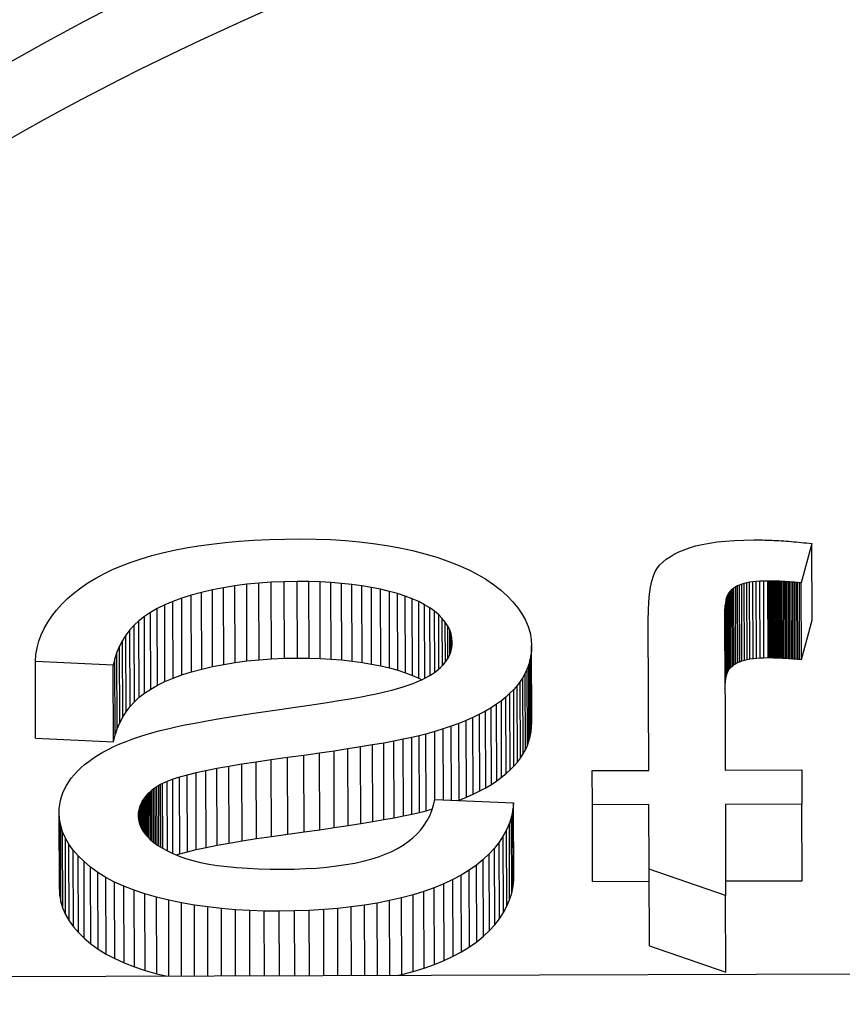
# Model space of a CAD drawing. Units: millimetres. Extents: x 516 to 790, y 0 to 343.
# Drawn here: x 623 to 624, y 117 to 117 of the extents above; entities that cross this region are included whole.
import ezdxf

# ---------------------------------------------------------------- set-up
doc = ezdxf.new("R2010")
doc.units = ezdxf.units.MM

msp = doc.modelspace()

# ---------------------------------------------------------------- linework, layer by layer
for p, q in [((623.43873, 117.08182), (623.44802, 117.08334)), ((623.44802, 117.08334), (623.4577, 117.08466)), ((623.4577, 117.08466), (623.46777, 117.08578)), ((623.46777, 117.08578), (623.47823, 117.08671)), ((623.47823, 117.08671), (623.48909, 117.08744)), ((623.48909, 117.08744), (623.50033, 117.08797)), ((623.50033, 117.08797), (623.51196, 117.08831)), ((623.51196, 117.08831), (623.52399, 117.08845)), ((623.52399, 117.08845), (623.53525, 117.08835)), ((623.53525, 117.08835), (623.54626, 117.08797)), ((623.54626, 117.08797), (623.55701, 117.0873)), ((623.55701, 117.0873), (623.56751, 117.08636)), ((623.56751, 117.08636), (623.57774, 117.08514)), ((623.57774, 117.08514), (623.58772, 117.08364)), ((623.58772, 117.08364), (623.59744, 117.08185)), ((623.81268, 117.08187), (623.81717, 117.08323)), ((623.81717, 117.08323), (623.82208, 117.0844)), ((623.82208, 117.0844), (623.82741, 117.0854)), ((623.82741, 117.0854), (623.83317, 117.08622)), ((623.83317, 117.08622), (623.83935, 117.08686)), ((623.83935, 117.08686), (623.84596, 117.08733)), ((623.84596, 117.08733), (623.853, 117.08762)), ((623.853, 117.08762), (623.86045, 117.08774)), ((623.86045, 117.08774), (623.86205, 117.08774)), ((623.86205, 117.08774), (623.86366, 117.08773)), ((623.86366, 117.08773), (623.86529, 117.08771)), ((623.86529, 117.08771), (623.86694, 117.08768)), ((623.86694, 117.08768), (623.8686, 117.08764)), ((623.8686, 117.08764), (623.87029, 117.08759)), ((623.87029, 117.08759), (623.87199, 117.08753)), ((623.87199, 117.08753), (623.8737, 117.08746)), ((623.8737, 117.08746), (623.87543, 117.08738)), ((623.87543, 117.08738), (623.87718, 117.0873)), ((623.87718, 117.0873), (623.87895, 117.0872)), ((623.87895, 117.0872), (623.88074, 117.08709)), ((623.88074, 117.08709), (623.88254, 117.08697)), ((623.88254, 117.08697), (623.88436, 117.08684)), ((623.88436, 117.08684), (623.88619, 117.08671)), ((623.88619, 117.08671), (623.88805, 117.08656)), ((623.88805, 117.08656), (623.88992, 117.0864)), ((623.88992, 117.0864), (623.89181, 117.08624)), ((623.89181, 117.08624), (623.89371, 117.08606)), ((623.89371, 117.08606), (623.89563, 117.08587)), ((623.90349, 117.08503), (623.89548, 117.05588)), ((623.89563, 117.08587), (623.89757, 117.08568)), ((623.89757, 117.08568), (623.89953, 117.08547)), ((623.89953, 117.08547), (623.9015, 117.08525)), ((623.9015, 117.08525), (623.90349, 117.08503)), ((623.90368, 117.02815), (623.90349, 117.08503)), ((623.4054, 117.07378), (623.41319, 117.07608)), ((623.41319, 117.07608), (623.42132, 117.07819)), ((623.42132, 117.07819), (623.42983, 117.08011)), ((623.42983, 117.08011), (623.43873, 117.08182)), ((623.59744, 117.08185), (623.60691, 117.07979)), ((623.60691, 117.07979), (623.6161, 117.07745)), ((623.6161, 117.07745), (623.62486, 117.07487)), ((623.79816, 117.07526), (623.80131, 117.07707)), ((623.80131, 117.07707), (623.80478, 117.07878)), ((623.80478, 117.07878), (623.80857, 117.08038)), ((623.80857, 117.08038), (623.81268, 117.08187)), ((623.38409, 117.06567), (623.39085, 117.06857)), ((623.39085, 117.06857), (623.39795, 117.07127)), ((623.39795, 117.07127), (623.4054, 117.07378)), ((623.62486, 117.07487), (623.63312, 117.07207)), ((623.63312, 117.07207), (623.64089, 117.06905)), ((623.64089, 117.06905), (623.64816, 117.0658)), ((623.78875, 117.06693), (623.79062, 117.06917)), ((623.79062, 117.06917), (623.79282, 117.07131)), ((623.79282, 117.07131), (623.79533, 117.07334)), ((623.79533, 117.07334), (623.79816, 117.07526)), ((623.37158, 117.05929), (623.37766, 117.06258)), ((623.37766, 117.06258), (623.38409, 117.06567)), ((623.64816, 117.0658), (623.65495, 117.06233)), ((623.65495, 117.06233), (623.66124, 117.05863)), ((623.78576, 117.06107), (623.78715, 117.06432)), ((623.78715, 117.06432), (623.78875, 117.06693)), ((623.36044, 117.05211), (623.36584, 117.0558)), ((623.36584, 117.0558), (623.37158, 117.05929)), ((623.48376, 117.05477), (623.475, 117.05362)), ((623.49276, 117.05567), (623.48376, 117.05477)), ((623.48395, 116.99789), (623.48376, 117.05477)), ((623.50202, 117.05632), (623.49276, 117.05567)), ((623.49295, 116.99879), (623.49276, 117.05567)), ((623.51152, 117.05672), (623.50202, 117.05632)), ((623.50221, 116.99944), (623.50202, 117.05632)), ((623.52127, 117.05688), (623.51152, 117.05672)), ((623.51171, 116.99984), (623.51152, 117.05672)), ((623.52146, 117), (623.52127, 117.05688)), ((623.52987, 117.05681), (623.52127, 117.05688)), ((623.53006, 116.99994), (623.52987, 117.05681)), ((623.53823, 117.05656), (623.52987, 117.05681)), ((623.53842, 116.99968), (623.53823, 117.05656)), ((623.54634, 117.05612), (623.53823, 117.05656)), ((623.54653, 116.99924), (623.54634, 117.05612)), ((623.55421, 117.05549), (623.54634, 117.05612)), ((623.5544, 116.99861), (623.55421, 117.05549)), ((623.56182, 117.05467), (623.55421, 117.05549)), ((623.56201, 116.99779), (623.56182, 117.05467)), ((623.56919, 117.05366), (623.56182, 117.05467)), ((623.66124, 117.05863), (623.66704, 117.05471)), ((623.66704, 117.05471), (623.67235, 117.05057)), ((623.78364, 117.05266), (623.78459, 117.05718)), ((623.78459, 117.05718), (623.78576, 117.06107)), ((623.84978, 117.0542), (623.84828, 117.05353)), ((623.85139, 117.05482), (623.84978, 117.0542)), ((623.84997, 116.99732), (623.84978, 117.0542)), ((623.85316, 117.05537), (623.85139, 117.05482)), ((623.85158, 116.99794), (623.85139, 117.05482)), ((623.85512, 117.05586), (623.85316, 117.05537)), ((623.85335, 116.9985), (623.85316, 117.05537)), ((623.85726, 117.05627), (623.85512, 117.05586)), ((623.85531, 116.99898), (623.85512, 117.05586)), ((623.85959, 117.0566), (623.85726, 117.05627)), ((623.85745, 116.99939), (623.85726, 117.05627)), ((623.86211, 117.05687), (623.85959, 117.0566)), ((623.85978, 116.99972), (623.85959, 117.0566)), ((623.86481, 117.05706), (623.86211, 117.05687)), ((623.86229, 116.99999), (623.86211, 117.05687)), ((623.8677, 117.05718), (623.86481, 117.05706)), ((623.865, 117.00018), (623.86481, 117.05706)), ((623.87078, 117.05723), (623.8677, 117.05718)), ((623.86789, 117.0003), (623.8677, 117.05718)), ((623.87097, 117.00035), (623.87078, 117.05723)), ((623.87156, 117.05723), (623.87078, 117.05723)), ((623.87175, 117.00035), (623.87156, 117.05723)), ((623.87236, 117.05722), (623.87156, 117.05723)), ((623.87255, 117.00034), (623.87236, 117.05722)), ((623.87318, 117.05721), (623.87236, 117.05722)), ((623.87336, 117.00033), (623.87318, 117.05721)), ((623.87402, 117.0572), (623.87318, 117.05721)), ((623.87421, 117.00032), (623.87402, 117.0572)), ((623.87488, 117.05718), (623.87402, 117.0572)), ((623.87507, 117.0003), (623.87488, 117.05718)), ((623.87577, 117.05715), (623.87488, 117.05718)), ((623.87596, 117.00027), (623.87577, 117.05715)), ((623.87667, 117.05712), (623.87577, 117.05715)), ((623.87686, 117.00025), (623.87667, 117.05712)), ((623.8776, 117.05709), (623.87667, 117.05712)), ((623.87779, 117.00021), (623.8776, 117.05709)), ((623.87855, 117.05705), (623.8776, 117.05709)), ((623.87874, 117.00017), (623.87855, 117.05705)), ((623.87953, 117.05701), (623.87855, 117.05705)), ((623.87972, 117.00013), (623.87953, 117.05701)), ((623.88052, 117.05696), (623.87953, 117.05701)), ((623.88071, 117.00008), (623.88052, 117.05696)), ((623.88154, 117.0569), (623.88052, 117.05696)), ((623.88173, 117.00003), (623.88154, 117.0569)), ((623.88258, 117.05685), (623.88154, 117.0569)), ((623.88277, 116.99997), (623.88258, 117.05685)), ((623.88364, 117.05678), (623.88258, 117.05685)), ((623.88383, 116.9999), (623.88364, 117.05678)), ((623.88473, 117.05672), (623.88364, 117.05678)), ((623.88492, 116.99984), (623.88473, 117.05672)), ((623.88583, 117.05664), (623.88473, 117.05672)), ((623.88602, 116.99976), (623.88583, 117.05664)), ((623.88696, 117.05656), (623.88583, 117.05664)), ((623.88715, 116.99969), (623.88696, 117.05656)), ((623.88811, 117.05648), (623.88696, 117.05656)), ((623.8883, 116.9996), (623.88811, 117.05648)), ((623.88928, 117.05639), (623.88811, 117.05648)), ((623.88947, 116.99952), (623.88928, 117.05639)), ((623.89048, 117.0563), (623.88928, 117.05639)), ((623.89067, 116.99942), (623.89048, 117.0563)), ((623.8917, 117.0562), (623.89048, 117.0563)), ((623.89188, 116.99933), (623.8917, 117.0562)), ((623.89293, 117.0561), (623.8917, 117.0562)), ((623.89312, 116.99922), (623.89293, 117.0561)), ((623.89419, 117.05599), (623.89293, 117.0561)), ((623.89438, 116.99912), (623.89419, 117.05599)), ((623.89548, 117.05588), (623.89419, 117.05599)), ((623.89567, 116.999), (623.89548, 117.05588)), ((623.35066, 117.04415), (623.35538, 117.04822)), ((623.35538, 117.04822), (623.36044, 117.05211)), ((623.4426, 117.04661), (623.4355, 117.04438)), ((623.45023, 117.0487), (623.4426, 117.04661)), ((623.44279, 116.98974), (623.4426, 117.04661)), ((623.45824, 117.05059), (623.45023, 117.0487)), ((623.45042, 116.99182), (623.45023, 117.0487)), ((623.4665, 117.05223), (623.45824, 117.05059)), ((623.45843, 116.99371), (623.45824, 117.05059)), ((623.475, 117.05362), (623.4665, 117.05223)), ((623.46669, 116.99535), (623.4665, 117.05223)), ((623.47519, 116.99674), (623.475, 117.05362)), ((623.56938, 116.99678), (623.56919, 117.05366)), ((623.57631, 117.05246), (623.56919, 117.05366)), ((623.5765, 116.99558), (623.57631, 117.05246)), ((623.58319, 117.05108), (623.57631, 117.05246)), ((623.58337, 116.9942), (623.58319, 117.05108)), ((623.58972, 117.04953), (623.58319, 117.05108)), ((623.58991, 116.99265), (623.58972, 117.04953)), ((623.59582, 117.04784), (623.58972, 117.04953)), ((623.59601, 116.99096), (623.59582, 117.04784)), ((623.60148, 117.046), (623.59582, 117.04784)), ((623.67235, 117.05057), (623.67715, 117.04624)), ((623.78239, 117.04171), (623.78291, 117.0475)), ((623.78291, 117.0475), (623.78364, 117.05266)), ((623.84102, 117.0472), (623.84041, 117.04571)), ((623.84172, 117.04837), (623.84102, 117.0472)), ((623.84121, 116.99032), (623.84102, 117.0472)), ((623.84252, 117.04937), (623.84172, 117.04837)), ((623.84191, 116.99149), (623.84172, 117.04837)), ((623.84344, 117.05031), (623.84252, 117.04937)), ((623.84271, 116.99249), (623.84252, 117.04937)), ((623.84448, 117.05119), (623.84344, 117.05031)), ((623.84363, 116.99343), (623.84344, 117.05031)), ((623.84563, 117.05203), (623.84448, 117.05119)), ((623.84467, 116.99431), (623.84448, 117.05119)), ((623.8469, 117.0528), (623.84563, 117.05203)), ((623.84582, 116.99515), (623.84563, 117.05203)), ((623.84828, 117.05353), (623.8469, 117.0528)), ((623.84708, 116.99593), (623.8469, 117.0528)), ((623.84847, 116.99665), (623.84828, 117.05353)), ((623.34247, 117.03564), (623.34635, 117.03995)), ((623.34635, 117.03995), (623.35066, 117.04415)), ((623.42284, 117.03945), (623.41729, 117.03676)), ((623.42891, 117.04199), (623.42284, 117.03945)), ((623.42303, 116.98257), (623.42284, 117.03945)), ((623.4355, 117.04438), (623.42891, 117.04199)), ((623.4291, 116.98511), (623.42891, 117.04199)), ((623.43569, 116.9875), (623.4355, 117.04438)), ((623.60167, 116.98912), (623.60148, 117.046)), ((623.60671, 117.04403), (623.60148, 117.046)), ((623.6069, 116.98715), (623.60671, 117.04403)), ((623.6115, 117.04191), (623.60671, 117.04403)), ((623.61169, 116.98503), (623.6115, 117.04191)), ((623.61586, 117.03966), (623.6115, 117.04191)), ((623.61604, 116.985), (623.61586, 117.03966)), ((623.61978, 117.03726), (623.61586, 117.03966)), ((623.67715, 117.04624), (623.68139, 117.04183)), ((623.68139, 117.04183), (623.68507, 117.03734)), ((623.78209, 117.03528), (623.78239, 117.04171)), ((623.83917, 117.03938), (623.83895, 117.03664)), ((623.83949, 117.0418), (623.83917, 117.03938)), ((623.83936, 116.9825), (623.83917, 117.03938)), ((623.8399, 117.04391), (623.83949, 117.0418)), ((623.83968, 116.98492), (623.83949, 117.0418)), ((623.84041, 117.04571), (623.8399, 117.04391)), ((623.84009, 116.98703), (623.8399, 117.04391)), ((623.8406, 116.98883), (623.84041, 117.04571)), ((623.33902, 117.03123), (623.34247, 117.03564)), ((623.41225, 117.03391), (623.40774, 117.03092)), ((623.41729, 117.03676), (623.41225, 117.03391)), ((623.41244, 116.97704), (623.41225, 117.03391)), ((623.41748, 116.97988), (623.41729, 117.03676)), ((623.61995, 116.98716), (623.61978, 117.03726)), ((623.62327, 117.03472), (623.61978, 117.03726)), ((623.62342, 116.98945), (623.62327, 117.03472)), ((623.62634, 117.03208), (623.62327, 117.03472)), ((623.62647, 116.99188), (623.62634, 117.03208)), ((623.629, 117.02937), (623.62634, 117.03208)), ((623.68507, 117.03734), (623.68818, 117.03279)), ((623.68818, 117.03279), (623.69073, 117.02817)), ((623.782, 117.02822), (623.78209, 117.03528)), ((623.83881, 117.0336), (623.83878, 117.03024)), ((623.83895, 117.03664), (623.83881, 117.0336)), ((623.839, 116.97672), (623.83881, 117.0336)), ((623.83913, 116.97976), (623.83895, 117.03664)), ((623.33339, 117.02208), (623.33599, 117.02671)), ((623.33599, 117.02671), (623.33902, 117.03123)), ((623.40374, 117.02778), (623.40018, 117.02444)), ((623.40774, 117.03092), (623.40374, 117.02778)), ((623.40393, 116.9709), (623.40374, 117.02778)), ((623.40793, 116.97404), (623.40774, 117.03092)), ((623.62911, 116.99442), (623.629, 117.02937)), ((623.63125, 117.02661), (623.629, 117.02937)), ((623.63135, 116.99708), (623.63125, 117.02661)), ((623.63309, 117.02378), (623.63125, 117.02661)), ((623.69073, 117.02817), (623.69272, 117.02348)), ((623.78237, 116.91663), (623.782, 117.02822)), ((623.83878, 117.03024), (623.83916, 116.91682)), ((623.89567, 116.999), (623.90368, 117.02815)), ((623.32947, 117.01252), (623.33122, 117.01735)), ((623.33122, 117.01735), (623.33339, 117.02208)), ((623.39694, 117.02088), (623.39405, 117.01709)), ((623.40018, 117.02444), (623.39694, 117.02088)), ((623.39713, 116.964), (623.39694, 117.02088)), ((623.40036, 116.96757), (623.40018, 117.02444)), ((623.63317, 116.99982), (623.63309, 117.02378)), ((623.63453, 117.02089), (623.63309, 117.02378)), ((623.63459, 117.00271), (623.63453, 117.02089)), ((623.63556, 117.01794), (623.63453, 117.02089)), ((623.6356, 117.00564), (623.63556, 117.01794)), ((623.63618, 117.01493), (623.63556, 117.01794)), ((623.69272, 117.02348), (623.69415, 117.01872)), ((623.69415, 117.01872), (623.69501, 117.01389)), ((623.32815, 117.00758), (623.32947, 117.01252)), ((623.39149, 117.01308), (623.38927, 117.00883)), ((623.39405, 117.01709), (623.39149, 117.01308)), ((623.39168, 116.9562), (623.39149, 117.01308)), ((623.39424, 116.96021), (623.39405, 117.01709)), ((623.6362, 117.00886), (623.63618, 117.01493)), ((623.6364, 117.01185), (623.63618, 117.01493)), ((623.63632, 117.00977), (623.6364, 117.01185)), ((623.69501, 117.01389), (623.6953, 117.00899)), ((623.32725, 117.00254), (623.32815, 117.00758)), ((623.38739, 117.00436), (623.38584, 116.99966)), ((623.38927, 117.00883), (623.38739, 117.00436)), ((623.38758, 116.94748), (623.38739, 117.00436)), ((623.38946, 116.95195), (623.38927, 117.00883)), ((623.63426, 117.00189), (623.63503, 117.00379)), ((623.63503, 117.00379), (623.63563, 117.00574)), ((623.63563, 117.00574), (623.63606, 117.00773)), ((623.63606, 117.00773), (623.63632, 117.00977)), ((623.69518, 117.00546), (623.69479, 117.002)), ((623.6953, 117.00899), (623.69518, 117.00546)), ((623.69537, 116.94859), (623.69518, 117.00546)), ((623.69549, 116.95212), (623.6953, 117.00899)), ((623.32678, 116.99739), (623.32725, 117.00254)), ((623.32697, 116.94051), (623.32678, 116.99739)), ((623.38463, 116.99473), (623.32678, 116.99739)), ((623.38584, 116.99966), (623.38463, 116.99473)), ((623.38603, 116.94278), (623.38584, 116.99966)), ((623.45843, 116.99371), (623.46669, 116.99535)), ((623.46669, 116.99535), (623.47519, 116.99674)), ((623.47519, 116.99674), (623.48395, 116.99789)), ((623.48395, 116.99789), (623.49295, 116.99879)), ((623.49295, 116.99879), (623.50221, 116.99944)), ((623.50221, 116.99944), (623.51171, 116.99984)), ((623.51171, 116.99984), (623.52146, 117)), ((623.52146, 117), (623.53006, 116.99994)), ((623.53006, 116.99994), (623.53842, 116.99968)), ((623.53842, 116.99968), (623.54653, 116.99924)), ((623.54653, 116.99924), (623.5544, 116.99861)), ((623.5544, 116.99861), (623.56201, 116.99779)), ((623.56201, 116.99779), (623.56938, 116.99678)), ((623.56938, 116.99678), (623.5765, 116.99558)), ((623.5765, 116.99558), (623.58337, 116.9942)), ((623.62941, 116.99473), (623.63088, 116.99645)), ((623.63088, 116.99645), (623.63218, 116.99822)), ((623.63218, 116.99822), (623.63331, 117.00003)), ((623.63331, 117.00003), (623.63426, 117.00189)), ((623.69414, 116.99861), (623.69321, 116.99528)), ((623.69479, 117.002), (623.69414, 116.99861)), ((623.69433, 116.94173), (623.69414, 116.99861)), ((623.69498, 116.94512), (623.69479, 117.002)), ((623.84582, 116.99515), (623.84708, 116.99593)), ((623.84708, 116.99593), (623.84847, 116.99665)), ((623.84847, 116.99665), (623.84997, 116.99732)), ((623.84997, 116.99732), (623.85158, 116.99794)), ((623.85158, 116.99794), (623.85335, 116.9985)), ((623.85335, 116.9985), (623.85531, 116.99898)), ((623.85531, 116.99898), (623.85745, 116.99939)), ((623.85745, 116.99939), (623.85978, 116.99972)), ((623.85978, 116.99972), (623.86229, 116.99999)), ((623.86229, 116.99999), (623.865, 117.00018)), ((623.865, 117.00018), (623.86789, 117.0003)), ((623.86789, 117.0003), (623.87097, 117.00035)), ((623.87097, 117.00035), (623.87175, 117.00035)), ((623.87175, 117.00035), (623.87255, 117.00034)), ((623.87255, 117.00034), (623.87336, 117.00033)), ((623.87336, 117.00033), (623.87421, 117.00032)), ((623.87421, 117.00032), (623.87507, 117.0003)), ((623.87507, 117.0003), (623.87596, 117.00027)), ((623.87596, 117.00027), (623.87686, 117.00025)), ((623.87686, 117.00025), (623.87779, 117.00021)), ((623.87779, 117.00021), (623.87874, 117.00017)), ((623.87874, 117.00017), (623.87972, 117.00013)), ((623.87972, 117.00013), (623.88071, 117.00008)), ((623.88071, 117.00008), (623.88173, 117.00003)), ((623.88173, 117.00003), (623.88277, 116.99997)), ((623.88277, 116.99997), (623.88383, 116.9999)), ((623.88383, 116.9999), (623.88492, 116.99984)), ((623.88492, 116.99984), (623.88602, 116.99976)), ((623.88602, 116.99976), (623.88715, 116.99969)), ((623.88715, 116.99969), (623.8883, 116.9996)), ((623.8883, 116.9996), (623.88947, 116.99952)), ((623.88947, 116.99952), (623.89067, 116.99942)), ((623.89067, 116.99942), (623.89188, 116.99933)), ((623.89188, 116.99933), (623.89312, 116.99922)), ((623.89312, 116.99922), (623.89438, 116.99912)), ((623.89438, 116.99912), (623.89567, 116.999)), ((623.38482, 116.93785), (623.38463, 116.99473)), ((623.43569, 116.9875), (623.44279, 116.98974)), ((623.44279, 116.98974), (623.45042, 116.99182)), ((623.45042, 116.99182), (623.45843, 116.99371)), ((623.58337, 116.9942), (623.58991, 116.99265)), ((623.58991, 116.99265), (623.59601, 116.99096)), ((623.59601, 116.99096), (623.60167, 116.98912)), ((623.60167, 116.98912), (623.6069, 116.98715)), ((623.61932, 116.98677), (623.62175, 116.98827)), ((623.62175, 116.98827), (623.62395, 116.98982)), ((623.62395, 116.98982), (623.62594, 116.99141)), ((623.62594, 116.99141), (623.62776, 116.99305)), ((623.62776, 116.99305), (623.62941, 116.99473)), ((623.69057, 116.98882), (623.68884, 116.98569)), ((623.69202, 116.99201), (623.69057, 116.98882)), ((623.69076, 116.93194), (623.69057, 116.98882)), ((623.69321, 116.99528), (623.69202, 116.99201)), ((623.69221, 116.93514), (623.69202, 116.99201)), ((623.6934, 116.9384), (623.69321, 116.99528)), ((623.84009, 116.98703), (623.8406, 116.98883)), ((623.8406, 116.98883), (623.84121, 116.99032)), ((623.84121, 116.99032), (623.84191, 116.99149)), ((623.84191, 116.99149), (623.84271, 116.99249)), ((623.84271, 116.99249), (623.84363, 116.99343)), ((623.84363, 116.99343), (623.84467, 116.99431)), ((623.84467, 116.99431), (623.84582, 116.99515)), ((623.41748, 116.97988), (623.42303, 116.98257)), ((623.42303, 116.98257), (623.4291, 116.98511)), ((623.4291, 116.98511), (623.43569, 116.9875)), ((623.60367, 116.97986), (623.60727, 116.98116)), ((623.6069, 116.98715), (623.61169, 116.98503)), ((623.60727, 116.98116), (623.61063, 116.9825)), ((623.61063, 116.9825), (623.61376, 116.98388)), ((623.61169, 116.98503), (623.61384, 116.98392)), ((623.61376, 116.98388), (623.61666, 116.9853)), ((623.61666, 116.9853), (623.61932, 116.98677)), ((623.68685, 116.98263), (623.68459, 116.97964)), ((623.68884, 116.98569), (623.68685, 116.98263)), ((623.68704, 116.92575), (623.68685, 116.98263)), ((623.68903, 116.92881), (623.68884, 116.98569)), ((623.83913, 116.97976), (623.83936, 116.9825)), ((623.83936, 116.9825), (623.83968, 116.98492)), ((623.83968, 116.98492), (623.84009, 116.98703)), ((623.40393, 116.9709), (623.40793, 116.97404)), ((623.40793, 116.97404), (623.41244, 116.97704)), ((623.41244, 116.97704), (623.41748, 116.97988)), ((623.57878, 116.97325), (623.58221, 116.974)), ((623.58221, 116.974), (623.58697, 116.97509)), ((623.58697, 116.97509), (623.59149, 116.97622)), ((623.59149, 116.97622), (623.59579, 116.97739)), ((623.59579, 116.97739), (623.59985, 116.97861)), ((623.59985, 116.97861), (623.60367, 116.97986)), ((623.67927, 116.97385), (623.67621, 116.97106)), ((623.68206, 116.97671), (623.67927, 116.97385)), ((623.67946, 116.91697), (623.67927, 116.97385)), ((623.68459, 116.97964), (623.68206, 116.97671)), ((623.68225, 116.91983), (623.68206, 116.97671)), ((623.68478, 116.92276), (623.68459, 116.97964)), ((623.83897, 116.97337), (623.839, 116.97672)), ((623.839, 116.97672), (623.83913, 116.97976)), ((623.39713, 116.964), (623.40036, 116.96757)), ((623.40036, 116.96757), (623.40393, 116.9709)), ((623.52871, 116.96483), (623.53717, 116.96611)), ((623.53717, 116.96611), (623.545, 116.96733)), ((623.545, 116.96733), (623.5522, 116.96848)), ((623.5522, 116.96848), (623.55878, 116.96957)), ((623.55878, 116.96957), (623.56472, 116.97058)), ((623.56472, 116.97058), (623.57004, 116.97154)), ((623.57004, 116.97154), (623.57472, 116.97242)), ((623.57472, 116.97242), (623.57878, 116.97325)), ((623.67287, 116.96834), (623.66924, 116.96569)), ((623.67621, 116.97106), (623.67287, 116.96834)), ((623.67306, 116.91146), (623.67287, 116.96834)), ((623.6764, 116.91418), (623.67621, 116.97106)), ((623.39168, 116.9562), (623.39424, 116.96021)), ((623.39424, 116.96021), (623.39713, 116.964)), ((623.47928, 116.9576), (623.48915, 116.95909)), ((623.48915, 116.95909), (623.49955, 116.96059)), ((623.49955, 116.96059), (623.5099, 116.96207)), ((623.5099, 116.96207), (623.51962, 116.96349)), ((623.51962, 116.96349), (623.52871, 116.96483)), ((623.6611, 116.96064), (623.65659, 116.95824)), ((623.66531, 116.96313), (623.6611, 116.96064)), ((623.66129, 116.90377), (623.6611, 116.96064)), ((623.66924, 116.96569), (623.66531, 116.96313)), ((623.6655, 116.90625), (623.66531, 116.96313)), ((623.66943, 116.90882), (623.66924, 116.96569)), ((623.38758, 116.94748), (623.38946, 116.95195)), ((623.38946, 116.95195), (623.39168, 116.9562)), ((623.43792, 116.95037), (623.44513, 116.95178)), ((623.44513, 116.95178), (623.45287, 116.95322)), ((623.45287, 116.95322), (623.46114, 116.95466)), ((623.46114, 116.95466), (623.46995, 116.95612)), ((623.46995, 116.95612), (623.47928, 116.9576)), ((623.64132, 116.95148), (623.63564, 116.94939)), ((623.6467, 116.95366), (623.64132, 116.95148)), ((623.64151, 116.8946), (623.64132, 116.95148)), ((623.65179, 116.95591), (623.6467, 116.95366)), ((623.64689, 116.89678), (623.6467, 116.95366)), ((623.65659, 116.95824), (623.65179, 116.95591)), ((623.65198, 116.89903), (623.65179, 116.95591)), ((623.65678, 116.90136), (623.65659, 116.95824)), ((623.69537, 116.94859), (623.69549, 116.95212)), ((623.38603, 116.94278), (623.38758, 116.94748)), ((623.40984, 116.9435), (623.4144, 116.94484)), ((623.4144, 116.94484), (623.41948, 116.9462)), ((623.41948, 116.9462), (623.42509, 116.94758)), ((623.42509, 116.94758), (623.43124, 116.94896)), ((623.43124, 116.94896), (623.43792, 116.95037)), ((623.62342, 116.94543), (623.61687, 116.94357)), ((623.62968, 116.94737), (623.62342, 116.94543)), ((623.62359, 116.89492), (623.62342, 116.94543)), ((623.63564, 116.94939), (623.62968, 116.94737)), ((623.62985, 116.89466), (623.62968, 116.94737)), ((623.63583, 116.89441), (623.63564, 116.94939)), ((623.69433, 116.94173), (623.69498, 116.94512)), ((623.69498, 116.94512), (623.69537, 116.94859)), ((623.32697, 116.94051), (623.38482, 116.93785)), ((623.38482, 116.93785), (623.38603, 116.94278)), ((623.38965, 116.93623), (623.39434, 116.93815)), ((623.39434, 116.93815), (623.39927, 116.94)), ((623.39927, 116.94), (623.40444, 116.94178)), ((623.40444, 116.94178), (623.40984, 116.9435)), ((623.5855, 116.93694), (623.57727, 116.9355)), ((623.59308, 116.93834), (623.5855, 116.93694)), ((623.58569, 116.88006), (623.5855, 116.93694)), ((623.60001, 116.9397), (623.59308, 116.93834)), ((623.59327, 116.88146), (623.59308, 116.93834)), ((623.60629, 116.94103), (623.60001, 116.9397)), ((623.6002, 116.88282), (623.60001, 116.9397)), ((623.61191, 116.94232), (623.60629, 116.94103)), ((623.60647, 116.88415), (623.60629, 116.94103)), ((623.61687, 116.94357), (623.61191, 116.94232)), ((623.61209, 116.88544), (623.61191, 116.94232)), ((623.61706, 116.88669), (623.61687, 116.94357)), ((623.69221, 116.93514), (623.6934, 116.9384)), ((623.6934, 116.9384), (623.69433, 116.94173)), ((623.37322, 116.9279), (623.37697, 116.93008)), ((623.37697, 116.93008), (623.38096, 116.9322)), ((623.38096, 116.9322), (623.38519, 116.93425)), ((623.38519, 116.93425), (623.38965, 116.93623)), ((623.54864, 116.93098), (623.53778, 116.9294)), ((623.55883, 116.93252), (623.54864, 116.93098)), ((623.54882, 116.8741), (623.54864, 116.93098)), ((623.56838, 116.93403), (623.55883, 116.93252)), ((623.55902, 116.87564), (623.55883, 116.93252)), ((623.57727, 116.9355), (623.56838, 116.93403)), ((623.56856, 116.87715), (623.56838, 116.93403)), ((623.57745, 116.87862), (623.57727, 116.9355)), ((623.68903, 116.92881), (623.69076, 116.93194)), ((623.69076, 116.93194), (623.69221, 116.93514)), ((623.36336, 116.92094), (623.36641, 116.92333)), ((623.36641, 116.92333), (623.3697, 116.92565)), ((623.3697, 116.92565), (623.37322, 116.9279)), ((623.49073, 116.92281), (623.48022, 116.92117)), ((623.50203, 116.92446), (623.49073, 116.92281)), ((623.49092, 116.86593), (623.49073, 116.92281)), ((623.51412, 116.92613), (623.50203, 116.92446)), ((623.50222, 116.86758), (623.50203, 116.92446)), ((623.52628, 116.92778), (623.51412, 116.92613)), ((623.51431, 116.86925), (623.51412, 116.92613)), ((623.53778, 116.9294), (623.52628, 116.92778)), ((623.52647, 116.8709), (623.52628, 116.92778)), ((623.53797, 116.87252), (623.53778, 116.9294)), ((623.68225, 116.91983), (623.68478, 116.92276)), ((623.68478, 116.92276), (623.68704, 116.92575)), ((623.68704, 116.92575), (623.68903, 116.92881)), ((623.35561, 116.91342), (623.35797, 116.91598)), ((623.35797, 116.91598), (623.36055, 116.91849)), ((623.36055, 116.91849), (623.36336, 116.92094)), ((623.45345, 116.9163), (623.4461, 116.91471)), ((623.46158, 116.91791), (623.45345, 116.9163)), ((623.45364, 116.85943), (623.45345, 116.9163)), ((623.47051, 116.91953), (623.46158, 116.91791)), ((623.46177, 116.86104), (623.46158, 116.91791)), ((623.48022, 116.92117), (623.47051, 116.91953)), ((623.4707, 116.86266), (623.47051, 116.91953)), ((623.48041, 116.86429), (623.48022, 116.92117)), ((623.6764, 116.91418), (623.67946, 116.91697)), ((623.67946, 116.91697), (623.68225, 116.91983)), ((623.7404, 116.91649), (623.78237, 116.91663)), ((623.74049, 116.89104), (623.7404, 116.91649)), ((623.83916, 116.91682), (623.89594, 116.91701)), ((623.89594, 116.91701), (623.89602, 116.89156)), ((623.34989, 116.90547), (623.35157, 116.90817)), ((623.35157, 116.90817), (623.35348, 116.91082)), ((623.35348, 116.91082), (623.35561, 116.91342)), ((623.42464, 116.90842), (623.42125, 116.90688)), ((623.42882, 116.90998), (623.42464, 116.90842)), ((623.42481, 116.85682), (623.42464, 116.90842)), ((623.43379, 116.91154), (623.42882, 116.90998)), ((623.429, 116.85478), (623.42882, 116.90998)), ((623.43955, 116.91312), (623.43379, 116.91154)), ((623.43398, 116.85466), (623.43379, 116.91154)), ((623.4461, 116.91471), (623.43955, 116.91312)), ((623.43974, 116.85624), (623.43955, 116.91312)), ((623.44629, 116.85783), (623.4461, 116.91471)), ((623.6655, 116.90625), (623.66943, 116.90882)), ((623.66943, 116.90882), (623.67306, 116.91146)), ((623.67306, 116.91146), (623.6764, 116.91418)), ((623.3472, 116.89993), (623.34843, 116.90272)), ((623.34843, 116.90272), (623.34989, 116.90547)), ((623.41231, 116.90096), (623.41128, 116.90004)), ((623.4134, 116.90185), (623.41231, 116.90096)), ((623.41243, 116.8651), (623.41231, 116.90096)), ((623.41455, 116.90274), (623.4134, 116.90185)), ((623.41352, 116.86418), (623.4134, 116.90185)), ((623.41577, 116.9036), (623.41455, 116.90274)), ((623.41468, 116.8632), (623.41455, 116.90274)), ((623.41704, 116.90445), (623.41577, 116.9036)), ((623.4159, 116.86231), (623.41577, 116.9036)), ((623.41838, 116.90528), (623.41704, 116.90445)), ((623.41719, 116.86138), (623.41704, 116.90445)), ((623.41979, 116.90609), (623.41838, 116.90528)), ((623.41853, 116.86048), (623.41838, 116.90528)), ((623.42125, 116.90688), (623.41979, 116.90609)), ((623.41994, 116.8596), (623.41979, 116.90609)), ((623.42141, 116.85869), (623.42125, 116.90688)), ((623.65198, 116.89903), (623.65678, 116.90136)), ((623.65678, 116.90136), (623.66129, 116.90377)), ((623.66129, 116.90377), (623.6655, 116.90625)), ((623.34487, 116.89126), (623.34542, 116.8942)), ((623.34542, 116.8942), (623.3462, 116.89708)), ((623.3462, 116.89708), (623.3472, 116.89993)), ((623.40584, 116.89313), (623.40531, 116.89208)), ((623.40643, 116.89417), (623.40584, 116.89313)), ((623.40591, 116.87316), (623.40584, 116.89313)), ((623.40708, 116.89519), (623.40643, 116.89417)), ((623.4065, 116.8721), (623.40643, 116.89417)), ((623.4078, 116.8962), (623.40708, 116.89519)), ((623.40716, 116.87109), (623.40708, 116.89519)), ((623.40857, 116.89718), (623.4078, 116.8962)), ((623.40788, 116.87001), (623.4078, 116.8962)), ((623.40941, 116.89815), (623.40857, 116.89718)), ((623.40867, 116.86906), (623.40857, 116.89718)), ((623.41032, 116.8991), (623.40941, 116.89815)), ((623.40951, 116.86803), (623.40941, 116.89815)), ((623.41128, 116.90004), (623.41032, 116.8991)), ((623.41042, 116.86706), (623.41032, 116.8991)), ((623.41139, 116.86609), (623.41128, 116.90004)), ((623.62247, 116.89077), (623.62338, 116.89493)), ((623.62338, 116.89493), (623.68194, 116.89248)), ((623.64045, 116.89421), (623.64151, 116.8946)), ((623.64151, 116.8946), (623.64689, 116.89678)), ((623.64689, 116.89678), (623.65198, 116.89903)), ((623.34444, 116.88525), (623.34454, 116.88828)), ((623.34454, 116.88828), (623.34487, 116.89126)), ((623.40361, 116.88653), (623.40346, 116.88537)), ((623.40383, 116.88768), (623.40361, 116.88653)), ((623.40364, 116.87977), (623.40361, 116.88653)), ((623.4041, 116.8888), (623.40383, 116.88768)), ((623.40386, 116.87868), (623.40383, 116.88768)), ((623.40444, 116.88991), (623.4041, 116.8888)), ((623.40414, 116.87743), (623.4041, 116.8888)), ((623.40485, 116.891), (623.40444, 116.88991)), ((623.40449, 116.87643), (623.40444, 116.88991)), ((623.40531, 116.89208), (623.40485, 116.891)), ((623.4049, 116.87525), (623.40485, 116.891)), ((623.40537, 116.87424), (623.40531, 116.89208)), ((623.61209, 116.88544), (623.61706, 116.88669)), ((623.61706, 116.88669), (623.62162, 116.88799)), ((623.6197, 116.88297), (623.62124, 116.88678)), ((623.62124, 116.88678), (623.62247, 116.89077)), ((623.68139, 116.88733), (623.68036, 116.8823)), ((623.68194, 116.89248), (623.68139, 116.88733)), ((623.68158, 116.83045), (623.68139, 116.88733)), ((623.68213, 116.8356), (623.68194, 116.89248)), ((623.78246, 116.89118), (623.74049, 116.89104)), ((623.74068, 116.83416), (623.74049, 116.89104)), ((623.78262, 116.84333), (623.78246, 116.89118)), ((623.89602, 116.89156), (623.83924, 116.89137)), ((623.83924, 116.89137), (623.83946, 116.82377)), ((623.89621, 116.83468), (623.89602, 116.89156)), ((623.34463, 116.82837), (623.34444, 116.88525)), ((623.34474, 116.8804), (623.34444, 116.88525)), ((623.34493, 116.82352), (623.34474, 116.8804)), ((623.34562, 116.87564), (623.34474, 116.8804)), ((623.40337, 116.88419), (623.40334, 116.883)), ((623.40334, 116.883), (623.40353, 116.88028)), ((623.40346, 116.88537), (623.40337, 116.88419)), ((623.40338, 116.88252), (623.40337, 116.88419)), ((623.40347, 116.88109), (623.40346, 116.88537)), ((623.40353, 116.88028), (623.40407, 116.87763)), ((623.56856, 116.87715), (623.57745, 116.87862)), ((623.57745, 116.87862), (623.58569, 116.88006)), ((623.58569, 116.88006), (623.59327, 116.88146)), ((623.59327, 116.88146), (623.6002, 116.88282)), ((623.6002, 116.88282), (623.60647, 116.88415)), ((623.60647, 116.88415), (623.61209, 116.88544)), ((623.61564, 116.87587), (623.61783, 116.87933)), ((623.61783, 116.87933), (623.6197, 116.88297)), ((623.68036, 116.8823), (623.67883, 116.87739)), ((623.68055, 116.82542), (623.68036, 116.8823)), ((623.34581, 116.81876), (623.34562, 116.87564)), ((623.34707, 116.87096), (623.34562, 116.87564)), ((623.40407, 116.87763), (623.40497, 116.87505)), ((623.40497, 116.87505), (623.40622, 116.87253)), ((623.40622, 116.87253), (623.40783, 116.87008)), ((623.52647, 116.8709), (623.53797, 116.87252)), ((623.53797, 116.87252), (623.54882, 116.8741)), ((623.54882, 116.8741), (623.55902, 116.87564)), ((623.55902, 116.87564), (623.56856, 116.87715)), ((623.61032, 116.86945), (623.61314, 116.87257)), ((623.61314, 116.87257), (623.61564, 116.87587)), ((623.67681, 116.87259), (623.6743, 116.86791)), ((623.67883, 116.87739), (623.67681, 116.87259)), ((623.677, 116.81571), (623.67681, 116.87259)), ((623.67902, 116.82051), (623.67883, 116.87739)), ((623.34726, 116.81408), (623.34707, 116.87096)), ((623.34909, 116.86637), (623.34707, 116.87096)), ((623.34928, 116.80949), (623.34909, 116.86637)), ((623.35169, 116.86186), (623.34909, 116.86637)), ((623.40783, 116.87008), (623.40979, 116.8677)), ((623.40979, 116.8677), (623.4121, 116.86538)), ((623.4121, 116.86538), (623.41477, 116.86313)), ((623.4707, 116.86266), (623.48041, 116.86429)), ((623.48041, 116.86429), (623.49092, 116.86593)), ((623.49092, 116.86593), (623.50222, 116.86758)), ((623.50222, 116.86758), (623.51431, 116.86925)), ((623.51431, 116.86925), (623.52647, 116.8709)), ((623.60371, 116.86373), (623.60717, 116.8665)), ((623.60717, 116.8665), (623.61032, 116.86945)), ((623.6743, 116.86791), (623.6713, 116.86334)), ((623.67449, 116.81103), (623.6743, 116.86791)), ((623.35188, 116.80498), (623.35169, 116.86186)), ((623.35486, 116.85744), (623.35169, 116.86186)), ((623.35505, 116.80056), (623.35486, 116.85744)), ((623.3586, 116.8531), (623.35486, 116.85744)), ((623.41477, 116.86313), (623.4178, 116.86094)), ((623.4178, 116.86094), (623.42118, 116.85882)), ((623.42118, 116.85882), (623.42492, 116.85677)), ((623.42492, 116.85677), (623.42901, 116.85478)), ((623.43974, 116.85624), (623.44629, 116.85783)), ((623.44629, 116.85783), (623.45364, 116.85943)), ((623.45364, 116.85943), (623.46177, 116.86104)), ((623.46177, 116.86104), (623.4707, 116.86266)), ((623.58666, 116.85436), (623.59142, 116.85644)), ((623.59142, 116.85644), (623.59583, 116.8587)), ((623.59583, 116.8587), (623.59993, 116.86113)), ((623.59993, 116.86113), (623.60371, 116.86373)), ((623.6678, 116.8589), (623.66381, 116.85457)), ((623.6713, 116.86334), (623.6678, 116.8589)), ((623.66799, 116.80202), (623.6678, 116.8589)), ((623.67149, 116.80647), (623.6713, 116.86334)), ((623.35879, 116.79622), (623.3586, 116.8531)), ((623.36292, 116.84884), (623.3586, 116.8531)), ((623.42901, 116.85478), (623.43348, 116.85291)), ((623.4313, 116.85382), (623.43398, 116.85466)), ((623.43348, 116.85291), (623.43838, 116.8512)), ((623.43398, 116.85466), (623.43974, 116.85624)), ((623.43838, 116.8512), (623.44369, 116.84966)), ((623.44369, 116.84966), (623.44943, 116.84829)), ((623.56399, 116.84782), (623.5702, 116.84919)), ((623.5702, 116.84919), (623.57605, 116.85073)), ((623.57605, 116.85073), (623.58153, 116.85246)), ((623.58153, 116.85246), (623.58666, 116.85436)), ((623.65933, 116.85035), (623.65438, 116.84631)), ((623.66381, 116.85457), (623.65933, 116.85035)), ((623.65952, 116.79347), (623.65933, 116.85035)), ((623.664, 116.79769), (623.66381, 116.85457)), ((623.36311, 116.79196), (623.36292, 116.84884)), ((623.3678, 116.8447), (623.36292, 116.84884)), ((623.36799, 116.78782), (623.3678, 116.8447)), ((623.37322, 116.8408), (623.3678, 116.8447)), ((623.44943, 116.84829), (623.45558, 116.84708)), ((623.45558, 116.84708), (623.46214, 116.84603)), ((623.46214, 116.84603), (623.46913, 116.84515)), ((623.46913, 116.84515), (623.47654, 116.84444)), ((623.47654, 116.84444), (623.48436, 116.84389)), ((623.48436, 116.84389), (623.4926, 116.84351)), ((623.4926, 116.84351), (623.50126, 116.84329)), ((623.50126, 116.84329), (623.51034, 116.84324)), ((623.51034, 116.84324), (623.51909, 116.84336)), ((623.51909, 116.84336), (623.52748, 116.84366)), ((623.52748, 116.84366), (623.53551, 116.84413)), ((623.53551, 116.84413), (623.54317, 116.84479)), ((623.54317, 116.84479), (623.55048, 116.84562)), ((623.55048, 116.84562), (623.55741, 116.84663)), ((623.55741, 116.84663), (623.56399, 116.84782)), ((623.64898, 116.84248), (623.64314, 116.83888)), ((623.65438, 116.84631), (623.64898, 116.84248)), ((623.64917, 116.78561), (623.64898, 116.84248)), ((623.65457, 116.78943), (623.65438, 116.84631)), ((623.78281, 116.78645), (623.78262, 116.84333)), ((623.83946, 116.82377), (623.78262, 116.84333)), ((623.3734, 116.78392), (623.37322, 116.8408)), ((623.37915, 116.83713), (623.37322, 116.8408)), ((623.37934, 116.78026), (623.37915, 116.83713)), ((623.38562, 116.83371), (623.37915, 116.83713)), ((623.63686, 116.83551), (623.63013, 116.83235)), ((623.64314, 116.83888), (623.63686, 116.83551)), ((623.63705, 116.77863), (623.63686, 116.83551)), ((623.64333, 116.78201), (623.64314, 116.83888)), ((623.68158, 116.83045), (623.68213, 116.8356)), ((623.83943, 116.83449), (623.89621, 116.83468)), ((623.34463, 116.82837), (623.34493, 116.82352)), ((623.38581, 116.77684), (623.38562, 116.83371)), ((623.39261, 116.83054), (623.38562, 116.83371)), ((623.3928, 116.77366), (623.39261, 116.83054)), ((623.40014, 116.8276), (623.39261, 116.83054)), ((623.40033, 116.77072), (623.40014, 116.8276)), ((623.40818, 116.82491), (623.40014, 116.8276)), ((623.62295, 116.82942), (623.61533, 116.8267)), ((623.63013, 116.83235), (623.62295, 116.82942)), ((623.62314, 116.77254), (623.62295, 116.82942)), ((623.63032, 116.77547), (623.63013, 116.83235)), ((623.68055, 116.82542), (623.68158, 116.83045)), ((623.74068, 116.83416), (623.78265, 116.8343)), ((623.34493, 116.82352), (623.34581, 116.81876)), ((623.40837, 116.76803), (623.40818, 116.82491)), ((623.41676, 116.82246), (623.40818, 116.82491)), ((623.41695, 116.76558), (623.41676, 116.82246)), ((623.42585, 116.82025), (623.41676, 116.82246)), ((623.42604, 116.76395), (623.42585, 116.82025)), ((623.43525, 116.8183), (623.42585, 116.82025)), ((623.58988, 116.81991), (623.58069, 116.81811)), ((623.59876, 116.82195), (623.58988, 116.81991)), ((623.59006, 116.7645), (623.58988, 116.81991)), ((623.60727, 116.82422), (623.59876, 116.82195)), ((623.59895, 116.76507), (623.59876, 116.82195)), ((623.61533, 116.8267), (623.60727, 116.82422)), ((623.60746, 116.76734), (623.60727, 116.82422)), ((623.61552, 116.76983), (623.61533, 116.8267)), ((623.677, 116.81571), (623.67902, 116.82051)), ((623.67902, 116.82051), (623.68055, 116.82542)), ((623.83965, 116.76689), (623.83946, 116.82377)), ((623.34581, 116.81876), (623.34726, 116.81408)), ((623.34726, 116.81408), (623.34928, 116.80949)), ((623.43543, 116.76399), (623.43525, 116.8183)), ((623.44489, 116.81662), (623.43525, 116.8183)), ((623.44507, 116.76402), (623.44489, 116.81662)), ((623.45479, 116.8152), (623.44489, 116.81662)), ((623.45496, 116.76405), (623.45479, 116.8152)), ((623.46493, 116.81405), (623.45479, 116.8152)), ((623.46509, 116.76408), (623.46493, 116.81405)), ((623.47532, 116.81316), (623.46493, 116.81405)), ((623.47548, 116.76412), (623.47532, 116.81316)), ((623.48596, 116.81253), (623.47532, 116.81316)), ((623.53026, 116.81262), (623.51927, 116.81223)), ((623.54095, 116.81325), (623.53026, 116.81262)), ((623.53042, 116.7643), (623.53026, 116.81262)), ((623.55134, 116.81411), (623.54095, 116.81325)), ((623.54111, 116.76434), (623.54095, 116.81325)), ((623.56142, 116.81521), (623.55134, 116.81411)), ((623.5515, 116.76437), (623.55134, 116.81411)), ((623.57121, 116.81654), (623.56142, 116.81521)), ((623.56159, 116.7644), (623.56142, 116.81521)), ((623.58069, 116.81811), (623.57121, 116.81654)), ((623.57138, 116.76444), (623.57121, 116.81654)), ((623.58087, 116.76447), (623.58069, 116.81811)), ((623.67449, 116.81103), (623.677, 116.81571)), ((623.34928, 116.80949), (623.35188, 116.80498)), ((623.48612, 116.76415), (623.48596, 116.81253)), ((623.49684, 116.81217), (623.48596, 116.81253)), ((623.497, 116.76419), (623.49684, 116.81217)), ((623.50798, 116.81208), (623.49684, 116.81217)), ((623.51927, 116.81223), (623.50798, 116.81208)), ((623.50813, 116.76423), (623.50798, 116.81208)), ((623.51943, 116.76426), (623.51927, 116.81223)), ((623.66799, 116.80202), (623.67149, 116.80647)), ((623.67149, 116.80647), (623.67449, 116.81103)), ((623.35188, 116.80498), (623.35505, 116.80056)), ((623.35505, 116.80056), (623.35879, 116.79622)), ((623.664, 116.79769), (623.66799, 116.80202)), ((623.35879, 116.79622), (623.36311, 116.79196)), ((623.36311, 116.79196), (623.36799, 116.78782)), ((623.65457, 116.78943), (623.65952, 116.79347)), ((623.65952, 116.79347), (623.664, 116.79769)), ((623.36799, 116.78782), (623.3734, 116.78392)), ((623.3734, 116.78392), (623.37934, 116.78026)), ((623.64333, 116.78201), (623.64917, 116.78561)), ((623.64917, 116.78561), (623.65457, 116.78943)), ((623.78281, 116.78645), (623.83965, 116.76689)), ((623.37934, 116.78026), (623.38581, 116.77684)), ((623.38581, 116.77684), (623.3928, 116.77366)), ((623.63032, 116.77547), (623.63705, 116.77863)), ((623.63705, 116.77863), (623.64333, 116.78201)), ((622.40377, 116.76056), (626.23774, 116.77329)), ((623.3928, 116.77366), (623.40033, 116.77072)), ((623.40033, 116.77072), (623.40837, 116.76803)), ((623.60746, 116.76734), (623.61552, 116.76983)), ((623.61552, 116.76983), (623.62314, 116.77254)), ((623.62314, 116.77254), (623.63032, 116.77547)), ((623.40837, 116.76803), (623.41695, 116.76558)), ((623.41695, 116.76558), (623.42366, 116.76395)), ((623.59656, 116.76452), (623.59895, 116.76507)), ((623.59895, 116.76507), (623.60746, 116.76734))]:
    msp.add_line(p, q)
at = {"extrusion": (0, 0, -1)}
for centre, major_axis, start_param, end_param in [((623.89533, 110.08573), (-13.55812, -0.04504), 1.255081, 2.082968), ((624.63132, 116.6728), (2.01496, 0.00669), 3.539106, 8.642296), ((624.63132, 116.6728), (1.88196, 0.00625), 3.56897, 8.718199), ((624.63151, 116.61592), (1.88196, 0.00625), 3.595011, 6.257008)]:
    msp.add_ellipse(centre, major_axis=major_axis, ratio=0.57735, start_param=start_param, end_param=end_param, dxfattribs=at)
msp.add_open_spline([(630.53522, 116.94167), (630.21881, 117.04315), (629.89537, 117.13729), (628.3787, 117.53559), (627.11319, 117.74766), (624.52859, 117.95539), (623.20981, 117.95101), (621.3954, 117.79305), (620.87705, 117.7299), (620.36663, 117.6496), (620.12955, 117.61231), (619.89419, 117.57131), (619.66053, 117.52663)], degree=3, knots=[3.415103, 3.415103, 3.415103, 3.415103, 3.4950153, 3.4950153, 3.782999, 3.782999, 4.0709827, 4.0709827, 4.1875569, 4.1875569, 4.1875569, 4.2417029, 4.2417029, 4.2417029, 4.2417029])

doc.saveas('drawing.dxf')
